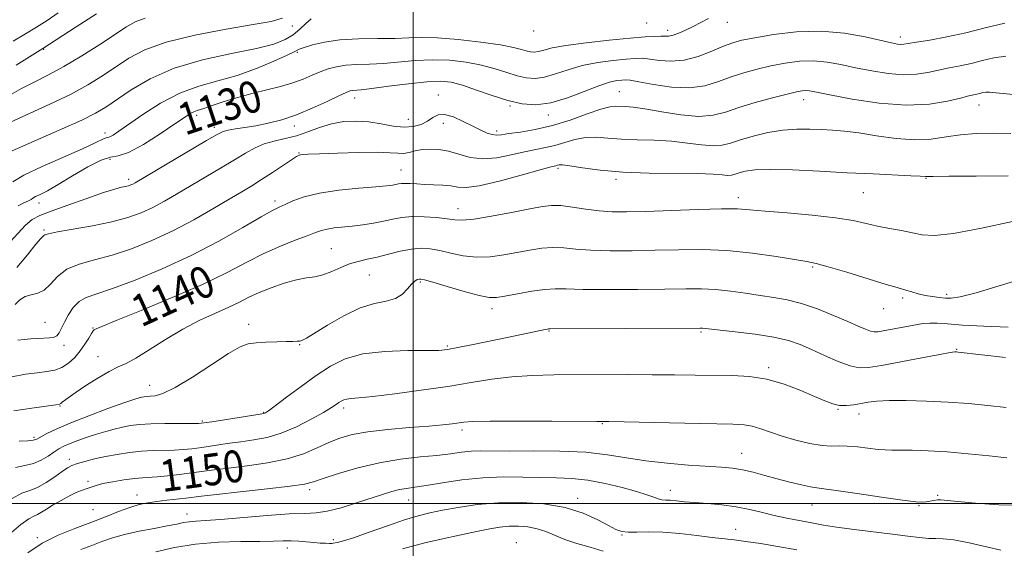
# Model space of a CAD drawing. Extents: x 2062300 to 2065200, y 307300 to 310200.
# Drawn here: x 2062901 to 2063149, y 308489 to 308622 of the extents above; entities that cross this region are included whole.
import ezdxf

# ---------------------------------------------------------------- set-up
doc = ezdxf.new("R2010")
doc.units = 0
doc.header["$MEASUREMENT"] = 0
for name, color, linetype, lineweight in [('CONTOUR INDEX', 41, 'Continuous', 13), ('CONTOUR INDEX LABEL', 244, 'Continuous', 0), ('CONTOUR INTERMEDIATE', 44, 'Continuous', 0), ('GRID LINE', 7, 'Continuous', 0), ('SPOT ELEVATION DTM', 2, 'Continuous', 13)]:
    doc.layers.add(name, color=color, linetype=linetype, lineweight=lineweight)
doc.styles.add('Style-WORKING', font='WORKING.shx')

msp = doc.modelspace()

# ---------------------------------------------------------------- linework, layer by layer
at = {"layer": 'CONTOUR INDEX', "flags": 128}
for points, elevation in [([(2062920.421, 308622.999), (2062915.274, 308619.705), (2062906.88, 308614.28), (2062900.158, 308610.141)], 1120), ([(2063148.658, 308620.676), (2063143.689, 308619.497), (2063138.846, 308618.245), (2063134.085, 308617.211), (2063129.792, 308616.432), (2063126.459, 308615.882), (2063124.409, 308615.532), (2063123.283, 308615.353), (2063122.549, 308615.312), (2063121.686, 308615.398), (2063120.202, 308615.694), (2063113.58, 308617.24), (2063108.39, 308618.175), (2063102.47, 308618.685), (2063096.294, 308618.483), (2063090.507, 308617.804), (2063085.797, 308617.014), (2063082.591, 308616.376), (2063080.275, 308615.744), (2063077.974, 308614.866), (2063075.021, 308613.607), (2063071.587, 308612.291), (2063068.053, 308611.354), (2063064.754, 308611.104), (2063061.852, 308611.323), (2063059.467, 308611.661), (2063057.6, 308611.833), (2063055.791, 308611.811), (2063053.462, 308611.63), (2063050.217, 308611.308), (2063046.383, 308610.794), (2063042.473, 308610.019), (2063038.907, 308608.975), (2063035.758, 308607.897), (2063033.014, 308607.082), (2063030.623, 308606.761), (2063028.39, 308606.911), (2063026.085, 308607.447), (2063023.502, 308608.268), (2063020.544, 308609.22), (2063017.139, 308610.136), (2063013.259, 308610.867), (2063009.057, 308611.334), (2063004.73, 308611.478), (2063000.458, 308611.283), (2062992.49, 308610.555), (2062988.962, 308610.37), (2062985.806, 308610.262), (2062983.051, 308610.085), (2062980.696, 308609.721), (2062978.61, 308609.163), (2062976.63, 308608.436), (2062974.593, 308607.571), (2062972.338, 308606.63), (2062969.705, 308605.682), (2062966.6, 308604.781), (2062963.2, 308603.912), (2062959.75, 308603.049), (2062956.482, 308602.176), (2062953.58, 308601.339), (2062951.215, 308600.596), (2062949.493, 308599.994), (2062948.266, 308599.531), (2062947.318, 308599.189), (2062945.652, 308598.714), (2062944.85, 308598.417), (2062943.953, 308597.932), (2062942.537, 308597.006), (2062940.098, 308595.353), (2062936.385, 308592.872), (2062932.154, 308590.201), (2062928.414, 308588.166), (2062925.852, 308587.299), (2062923.863, 308586.976), (2062921.519, 308586.284), (2062918.177, 308584.576), (2062914.328, 308582.283), (2062910.748, 308580.104), (2062908.054, 308578.585), (2062906.226, 308577.656), (2062905.084, 308577.096), (2062904.422, 308576.705), (2062903.926, 308576.376), (2062903.255, 308576.025), (2062902.147, 308575.553), (2062900.668, 308574.803)], 1130), ([(2063150.582, 308570.881), (2063142.77, 308569.132), (2063135.75, 308567.808), (2063130.992, 308567.339), (2063127.918, 308567.532), (2063125.435, 308568.037), (2063122.676, 308568.569), (2063119.674, 308569.107), (2063116.688, 308569.697), (2063113.819, 308570.367), (2063110.532, 308571.079), (2063106.134, 308571.783), (2063100.269, 308572.429), (2063093.924, 308572.995), (2063088.423, 308573.462), (2063084.616, 308573.811), (2063081.465, 308574.014), (2063077.456, 308574.042), (2063071.567, 308573.886), (2063058.39, 308573.394), (2063053.592, 308573.264), (2063049.955, 308573.296), (2063046.724, 308573.531), (2063043.338, 308573.971), (2063039.994, 308574.467), (2063037.078, 308574.827), (2063034.773, 308574.892), (2063032.443, 308574.627), (2063029.248, 308574.025), (2063024.686, 308573.13), (2063019.613, 308572.177), (2063015.224, 308571.452), (2063012.355, 308571.166), (2063010.422, 308571.235), (2063008.479, 308571.5), (2063005.827, 308571.812), (2063002.733, 308572.045), (2062999.71, 308572.081), (2062997.133, 308571.841), (2062994.838, 308571.409), (2062992.527, 308570.907), (2062989.981, 308570.44), (2062987.301, 308570.036), (2062984.666, 308569.706), (2062980.105, 308569.214), (2062978.336, 308568.948), (2062976.905, 308568.585), (2062975.404, 308568.047), (2062973.332, 308567.253), (2062970.326, 308566.131), (2062966.59, 308564.662), (2062962.469, 308562.836), (2062958.15, 308560.642), (2062953.195, 308558.057), (2062947.013, 308555.057), (2062939.386, 308551.714), (2062931.6, 308548.49), (2062925.321, 308545.948), (2062921.759, 308544.487), (2062920.321, 308543.869), (2062919.963, 308543.695), (2062919.795, 308543.599), (2062919.553, 308543.34), (2062919.131, 308542.706), (2062918.442, 308541.558), (2062917.49, 308540.036), (2062916.302, 308538.35), (2062914.908, 308536.702), (2062913.351, 308535.253), (2062911.682, 308534.157), (2062909.91, 308533.505), (2062907.898, 308533.147), (2062905.472, 308532.87), (2062902.507, 308532.482), (2062899.08, 308531.861)], 1140), ([(2063149.193, 308511.512), (2063144.688, 308511.985), (2063139.46, 308512.506), (2063134.171, 308512.959), (2063129.4, 308513.25), (2063125.397, 308513.397), (2063122.334, 308513.44), (2063120.243, 308513.43), (2063118.618, 308513.448), (2063116.818, 308513.582), (2063111.642, 308514.218), (2063109.066, 308514.442), (2063106.988, 308514.454), (2063105.049, 308514.425), (2063102.723, 308514.588), (2063099.65, 308515.115), (2063096.157, 308515.933), (2063092.739, 308516.905), (2063089.794, 308517.897), (2063087.316, 308518.786), (2063085.199, 308519.447), (2063083.174, 308519.804), (2063080.315, 308519.955), (2063068.276, 308520.187), (2063049.171, 308520.585), (2063046.13, 308520.619), (2063034.82, 308520.665), (2063026.541, 308520.68), (2063019.344, 308520.653), (2063014.951, 308520.565), (2063012.703, 308520.42), (2063009.766, 308520.017), (2063007.422, 308519.76), (2063003.914, 308519.448), (2062999.071, 308519.068), (2062993.639, 308518.602), (2062988.59, 308518.032), (2062984.651, 308517.333), (2062981.548, 308516.453), (2062978.757, 308515.332), (2062975.803, 308513.957), (2062972.39, 308512.504), (2062968.269, 308511.193), (2062963.356, 308510.192), (2062958.217, 308509.462), (2062953.58, 308508.91), (2062949.965, 308508.455), (2062944.271, 308507.679), (2062941.266, 308507.309), (2062938.261, 308506.978), (2062935.645, 308506.732), (2062931.917, 308506.476), (2062929.909, 308506.281), (2062927.291, 308505.93), (2062924.46, 308505.474), (2062921.994, 308504.996), (2062920.325, 308504.563), (2062919.28, 308504.198), (2062918.534, 308503.91), (2062917.787, 308503.68), (2062916.825, 308503.371), (2062915.461, 308502.819), (2062913.593, 308501.918), (2062911.482, 308500.796), (2062909.477, 308499.642), (2062907.853, 308498.621), (2062906.579, 308497.8), (2062905.552, 308497.224), (2062904.611, 308496.839), (2062903.368, 308496.196), (2062901.383, 308494.753), (2062898.424, 308492.196)], 1150)]:
    msp.add_lwpolyline(points, dxfattribs=dict(at, elevation=elevation))
at = {"layer": 'CONTOUR INTERMEDIATE', "flags": 128}
for points, elevation in [([(2062974.343, 308621.786), (2062972.965, 308620.576), (2062971.456, 308619.155), (2062969.778, 308617.751), (2062967.788, 308616.532), (2062964.934, 308615.427), (2062960.562, 308614.308), (2062954.32, 308613.035), (2062947.06, 308611.443), (2062939.935, 308609.358), (2062933.898, 308606.716), (2062929.084, 308603.901), (2062922.718, 308599.557), (2062920.126, 308598.025), (2062916.682, 308596.312), (2062911.772, 308594.084), (2062906.22, 308591.655), (2062897.646, 308587.96)], 1126), ([(2062932.613, 308621.931), (2062930.141, 308621.011), (2062927.886, 308619.75), (2062921.18, 308615.335), (2062916.656, 308612.454), (2062912.201, 308609.778), (2062908.34, 308607.683), (2062904.901, 308605.955), (2062901.535, 308604.231), (2062898.007, 308602.254)], 1122), ([(2062967.114, 308621.887), (2062964.298, 308621.114), (2062959.744, 308620.305), (2062952.953, 308619.158), (2062945.13, 308617.669), (2062937.904, 308615.908), (2062932.502, 308613.942), (2062928.546, 308611.835), (2062921.926, 308607.436), (2062918.207, 308605.16), (2062913.82, 308602.777), (2062908.672, 308600.288), (2062898.81, 308595.775)], 1124), ([(2063074.174, 308621.822), (2063070.313, 308619.85), (2063068.406, 308618.916), (2063066.694, 308618.146), (2063065.285, 308617.625), (2063064.222, 308617.397), (2063063.291, 308617.364), (2063062.217, 308617.391), (2063060.692, 308617.356), (2063058.285, 308617.203), (2063054.534, 308616.889), (2063049.265, 308616.391), (2063043.446, 308615.766), (2063038.335, 308615.091), (2063034.879, 308614.444), (2063032.791, 308613.897), (2063031.473, 308613.525), (2063030.41, 308613.383), (2063029.418, 308613.449), (2063028.393, 308613.687), (2063027.152, 308614.064), (2063025.18, 308614.567), (2063021.882, 308615.19), (2063016.961, 308615.901), (2063011.301, 308616.559), (2063006.085, 308616.995), (2063002.145, 308617.1), (2062998.901, 308616.993), (2062995.425, 308616.852), (2062991.054, 308616.796), (2062986.199, 308616.719), (2062981.539, 308616.456), (2062977.645, 308615.905), (2062974.655, 308615.208), (2062972.599, 308614.567), (2062971.357, 308614.099), (2062970.208, 308613.565), (2062968.281, 308612.637), (2062964.95, 308611.113), (2062960.563, 308609.281), (2062955.712, 308607.556), (2062950.877, 308606.199), (2062946.097, 308604.876), (2062941.299, 308603.105), (2062936.497, 308600.584), (2062932.067, 308597.756), (2062926.037, 308593.54), (2062924.568, 308592.56), (2062923.731, 308592.089), (2062923.218, 308591.916), (2062922.821, 308591.851), (2062922.352, 308591.713), (2062919.922, 308590.503), (2062916.851, 308589.094), (2062912.09, 308587.031), (2062906.713, 308584.672), (2062902.129, 308582.483), (2062899.378, 308580.827)], 1128), ([(2062910.739, 308623.257), (2062907.957, 308621.345), (2062905.27, 308619.627), (2062902.505, 308617.956), (2062899.465, 308616.145)], 1118), ([(2063148.894, 308612.372), (2063145.88, 308611.941), (2063143.025, 308611.264), (2063140.243, 308610.545), (2063137.467, 308609.939), (2063134.709, 308609.41), (2063132.003, 308608.873), (2063129.334, 308608.292), (2063126.494, 308607.824), (2063123.225, 308607.678), (2063119.379, 308607.994), (2063115.229, 308608.654), (2063111.157, 308609.474), (2063107.445, 308610.277), (2063103.983, 308610.906), (2063100.561, 308611.209), (2063097.023, 308611.082), (2063093.421, 308610.611), (2063089.86, 308609.928), (2063086.423, 308609.137), (2063083.108, 308608.228), (2063079.893, 308607.165), (2063076.708, 308605.973), (2063073.305, 308604.938), (2063069.392, 308604.411), (2063064.863, 308604.612), (2063060.361, 308605.256), (2063056.717, 308605.931), (2063054.509, 308606.31), (2063053.298, 308606.42), (2063052.39, 308606.372), (2063051.169, 308606.226), (2063049.321, 308605.822), (2063046.61, 308604.946), (2063042.934, 308603.506), (2063038.726, 308601.897), (2063034.555, 308600.639), (2063030.836, 308600.139), (2063027.363, 308600.373), (2063023.777, 308601.206), (2063019.853, 308602.472), (2063015.909, 308603.873), (2063012.395, 308605.082), (2063009.557, 308605.833), (2063006.812, 308606.11), (2063003.374, 308605.962), (2062998.771, 308605.467), (2062993.795, 308604.823), (2062989.554, 308604.259), (2062986.876, 308603.945), (2062984.727, 308603.766), (2062984.112, 308603.646), (2062983.126, 308603.268), (2062981.302, 308602.425), (2062978.338, 308601.005), (2062974.611, 308599.291), (2062970.667, 308597.661), (2062966.958, 308596.415), (2062963.56, 308595.531), (2062960.458, 308594.907), (2062957.661, 308594.45), (2062955.289, 308594.101), (2062953.487, 308593.811), (2062952.221, 308593.47), (2062950.724, 308592.723), (2062948.048, 308591.153), (2062930.078, 308580.585), (2062929.482, 308580.263), (2062928.988, 308580.037), (2062928.42, 308579.835), (2062927.705, 308579.648), (2062926.702, 308579.431), (2062925.009, 308578.992), (2062922.155, 308578.104), (2062917.934, 308576.648), (2062913.18, 308574.947), (2062908.99, 308573.432), (2062906.155, 308572.371), (2062904.241, 308571.374), (2062902.512, 308569.885), (2062897.792, 308564.711)], 1132), ([(2063154.309, 308602.451), (2063146.492, 308603.187), (2063144.833, 308603.32), (2063143.884, 308603.319), (2063143.102, 308603.207), (2063142.362, 308603.031), (2063141.641, 308602.845), (2063139.626, 308602.389), (2063137.547, 308601.865), (2063134.259, 308601.052), (2063129.705, 308600.296), (2063123.902, 308600.044), (2063117.071, 308600.589), (2063110.256, 308601.614), (2063104.703, 308602.646), (2063101.309, 308603.315), (2063099.576, 308603.638), (2063098.653, 308603.733), (2063097.752, 308603.682), (2063096.335, 308603.419), (2063093.923, 308602.843), (2063090.255, 308601.898), (2063085.941, 308600.713), (2063081.812, 308599.463), (2063078.433, 308598.331), (2063075.327, 308597.524), (2063071.757, 308597.256), (2063067.256, 308597.641), (2063062.442, 308598.394), (2063058.205, 308599.125), (2063055.216, 308599.537), (2063053.272, 308599.697), (2063050.823, 308599.816), (2063049.383, 308599.671), (2063047.12, 308599.067), (2063043.694, 308597.856), (2063039.461, 308596.336), (2063034.951, 308594.92), (2063030.656, 308593.926), (2063026.91, 308593.306), (2063024.011, 308592.915), (2063022.125, 308592.648), (2063020.9, 308592.54), (2063019.855, 308592.661), (2063018.582, 308593.07), (2063016.959, 308593.775), (2063014.939, 308594.773), (2063012.544, 308595.996), (2063010.067, 308597.118), (2063007.872, 308597.751), (2063006.208, 308597.623), (2063004.87, 308596.947), (2063003.54, 308596.052), (2063001.947, 308595.238), (2063000.004, 308594.678), (2062997.672, 308594.514), (2062994.944, 308594.816), (2062991.934, 308595.365), (2062988.787, 308595.87), (2062985.631, 308596.083), (2062982.509, 308595.93), (2062979.446, 308595.382), (2062976.46, 308594.458), (2062973.536, 308593.368), (2062970.652, 308592.375), (2062967.807, 308591.656), (2062965.072, 308591.064), (2062962.541, 308590.372), (2062960.229, 308589.385), (2062957.848, 308588.04), (2062955.033, 308586.309), (2062951.55, 308584.205), (2062940.515, 308577.671), (2062937.447, 308575.914), (2062934.539, 308574.376), (2062931.594, 308573.026), (2062928.288, 308571.83), (2062924.269, 308570.748), (2062919.411, 308569.759), (2062910.567, 308568.218), (2062908.339, 308567.75), (2062907.433, 308567.463), (2062907.184, 308567.308), (2062906.98, 308567.162), (2062906.424, 308566.603), (2062905.176, 308565.139), (2062903.033, 308562.494), (2062900.338, 308559.277)], 1134), ([(2063150.208, 308592.911), (2063145.703, 308593.039), (2063141.471, 308592.964), (2063137.543, 308592.639), (2063133.881, 308592.078), (2063130.181, 308591.539), (2063126.068, 308591.342), (2063121.332, 308591.697), (2063116.423, 308592.385), (2063111.951, 308593.079), (2063108.357, 308593.526), (2063105.383, 308593.768), (2063102.601, 308593.922), (2063099.648, 308594.059), (2063096.424, 308594.073), (2063092.896, 308593.807), (2063089.106, 308593.167), (2063085.399, 308592.287), (2063082.194, 308591.358), (2063079.749, 308590.56), (2063077.664, 308590.017), (2063075.376, 308589.843), (2063072.443, 308590.087), (2063068.892, 308590.558), (2063064.873, 308591.003), (2063060.564, 308591.236), (2063056.262, 308591.349), (2063052.292, 308591.497), (2063048.892, 308591.774), (2063045.943, 308592.004), (2063043.239, 308591.948), (2063040.613, 308591.45), (2063038.056, 308590.693), (2063035.602, 308589.943), (2063033.237, 308589.392), (2063030.764, 308588.925), (2063027.938, 308588.349), (2063024.611, 308587.566), (2063021.022, 308586.848), (2063017.508, 308586.561), (2063014.333, 308586.943), (2063011.484, 308587.721), (2063008.875, 308588.495), (2063006.442, 308588.943), (2063004.204, 308589.055), (2063002.202, 308588.901), (2063000.458, 308588.567), (2062998.926, 308588.201), (2062997.545, 308587.967), (2062996.153, 308587.976), (2062994.192, 308588.117), (2062991.002, 308588.226), (2062986.255, 308588.181), (2062980.944, 308588.029), (2062976.393, 308587.857), (2062973.597, 308587.737), (2062972.239, 308587.66), (2062971.672, 308587.598), (2062971.292, 308587.49), (2062970.667, 308587.141), (2062969.408, 308586.324), (2062964.601, 308583.14), (2062961.877, 308581.371), (2062959.422, 308579.832), (2062956.885, 308578.299), (2062953.753, 308576.432), (2062949.657, 308574.004), (2062944.816, 308571.243), (2062939.597, 308568.489), (2062934.329, 308566.035), (2062929.196, 308563.981), (2062924.341, 308562.377), (2062919.912, 308561.204), (2062916.057, 308560.152), (2062912.927, 308558.842), (2062910.591, 308557.041), (2062908.8, 308555.118), (2062907.228, 308553.588), (2062905.617, 308552.802), (2062903.998, 308552.434), (2062902.471, 308551.995), (2062901.119, 308551.126), (2062899.945, 308550.011)], 1136), ([(2063149.509, 308582.306), (2063141.432, 308582.265), (2063134.551, 308582.218), (2063130.636, 308582.173), (2063128.689, 308582.131), (2063127.357, 308582.217), (2063125.073, 308582.339), (2063115.568, 308582.783), (2063109.06, 308583.109), (2063102.044, 308583.485), (2063095.303, 308583.803), (2063089.689, 308583.936), (2063085.823, 308583.797), (2063083.409, 308583.47), (2063081.917, 308583.079), (2063080.869, 308582.737), (2063079.976, 308582.505), (2063078.996, 308582.43), (2063077.629, 308582.533), (2063075.342, 308582.723), (2063071.541, 308582.881), (2063059.252, 308583), (2063052.631, 308583.233), (2063046.961, 308583.731), (2063042.504, 308584.337), (2063039.359, 308584.83), (2063037.531, 308585.045), (2063036.651, 308585.05), (2063036.252, 308584.966), (2063035.818, 308584.859), (2063034.617, 308584.545), (2063031.864, 308583.784), (2063027.149, 308582.46), (2063021.567, 308580.964), (2063016.586, 308579.815), (2063013.287, 308579.386), (2063011.199, 308579.482), (2063009.457, 308579.764), (2063007.393, 308579.963), (2063005.095, 308580.074), (2063002.845, 308580.164), (2063000.878, 308580.277), (2062999.251, 308580.383), (2062997.974, 308580.429), (2062997.032, 308580.382), (2062996.3, 308580.266), (2062995.629, 308580.123), (2062994.798, 308579.982), (2062993.305, 308579.813), (2062990.58, 308579.572), (2062986.314, 308579.214), (2062981.252, 308578.694), (2062976.402, 308577.961), (2062972.572, 308577.01), (2062969.765, 308575.997), (2062967.784, 308575.119), (2062966.319, 308574.454), (2062964.606, 308573.592), (2062961.768, 308572.003), (2062957.166, 308569.332), (2062951.115, 308565.927), (2062944.171, 308562.312), (2062936.922, 308558.958), (2062930.085, 308556.121), (2062924.413, 308554.006), (2062920.44, 308552.696), (2062917.823, 308551.786), (2062916.002, 308550.749), (2062914.513, 308549.205), (2062913.278, 308547.349), (2062912.316, 308545.525), (2062911.613, 308544.017), (2062911.035, 308542.885), (2062910.418, 308542.134), (2062909.617, 308541.743), (2062908.569, 308541.593), (2062905.605, 308541.465), (2062903.856, 308541.356), (2062902.193, 308541.225), (2062900.648, 308541.02)], 1138), ([(2063155.79, 308557.258), (2063141.455, 308552.957), (2063137.41, 308551.899), (2063135.205, 308551.562), (2063133.761, 308551.606), (2063132.198, 308551.753), (2063130.445, 308551.971), (2063128.629, 308552.288), (2063126.878, 308552.712), (2063125.313, 308553.166), (2063124.053, 308553.551), (2063121.606, 308554.235), (2063118.846, 308555.054), (2063108.96, 308558.084), (2063104.301, 308559.478), (2063101.263, 308560.302), (2063098.928, 308560.779), (2063091.182, 308562.033), (2063085.207, 308562.888), (2063078.803, 308563.547), (2063072.628, 308563.803), (2063066.687, 308563.762), (2063060.821, 308563.61), (2063054.967, 308563.506), (2063049.441, 308563.509), (2063044.654, 308563.651), (2063040.88, 308563.931), (2063037.831, 308564.211), (2063035.08, 308564.315), (2063032.267, 308564.117), (2063029.294, 308563.669), (2063022.779, 308562.443), (2063019.32, 308561.967), (2063015.873, 308561.851), (2063012.55, 308562.217), (2063009.453, 308562.872), (2063006.682, 308563.541), (2063004.273, 308563.988), (2063001.992, 308564.13), (2062999.542, 308563.923), (2062996.724, 308563.365), (2062993.741, 308562.622), (2062990.896, 308561.902), (2062988.41, 308561.348), (2062986.176, 308560.836), (2062984.004, 308560.176), (2062981.754, 308559.252), (2062979.485, 308558.25), (2062977.306, 308557.434), (2062975.259, 308556.972), (2062973.125, 308556.656), (2062970.619, 308556.186), (2062967.577, 308555.341), (2062964.313, 308554.218), (2062961.263, 308552.996), (2062958.709, 308551.808), (2062956.326, 308550.609), (2062953.64, 308549.31), (2062950.288, 308547.819), (2062946.369, 308546.028), (2062942.096, 308543.828), (2062937.719, 308541.212), (2062933.63, 308538.59), (2062930.257, 308536.479), (2062927.836, 308535.203), (2062925.842, 308534.32), (2062923.56, 308533.201), (2062920.519, 308531.41), (2062917.221, 308529.296), (2062914.417, 308527.403), (2062912.667, 308526.153), (2062911.786, 308525.462), (2062911.398, 308525.127), (2062911.075, 308524.95), (2062910.17, 308524.778), (2062904.139, 308523.93), (2062899.583, 308523.272)], 1142), ([(2063149.52, 308544.31), (2063143.397, 308544.512), (2063138.058, 308544.843), (2063134.221, 308545.12), (2063131.633, 308545.29), (2063129.797, 308545.334), (2063128.254, 308545.237), (2063126.694, 308545.007), (2063118.104, 308543.374), (2063116.748, 308543.137), (2063115.817, 308543.098), (2063114.911, 308543.296), (2063113.662, 308543.771), (2063111.822, 308544.57), (2063109.177, 308545.742), (2063105.635, 308547.272), (2063101.596, 308548.894), (2063097.585, 308550.281), (2063093.987, 308551.198), (2063090.632, 308551.783), (2063087.211, 308552.266), (2063083.508, 308552.819), (2063079.678, 308553.365), (2063075.969, 308553.768), (2063072.45, 308553.931), (2063068.483, 308553.916), (2063063.253, 308553.825), (2063056.341, 308553.748), (2063048.927, 308553.722), (2063042.585, 308553.771), (2063038.422, 308553.891), (2063035.668, 308553.954), (2063033.082, 308553.804), (2063029.76, 308553.341), (2063026.146, 308552.712), (2063023.02, 308552.12), (2063020.871, 308551.756), (2063019.027, 308551.758), (2063016.523, 308552.249), (2063012.744, 308553.268), (2063008.484, 308554.509), (2063004.886, 308555.581), (2063002.796, 308556.186), (2063001.861, 308556.396), (2063001.433, 308556.375), (2063000.966, 308556.235), (2063000.344, 308555.874), (2062999.558, 308555.137), (2062998.574, 308553.957), (2062997.276, 308552.624), (2062995.526, 308551.515), (2062993.203, 308550.852), (2062990.262, 308550.24), (2062986.674, 308549.13), (2062982.538, 308547.175), (2062978.457, 308544.843), (2062973.158, 308541.572), (2062972.119, 308541.009), (2062971.495, 308540.82), (2062970.789, 308540.751), (2062969.717, 308540.719), (2062968.044, 308540.683), (2062965.665, 308540.611), (2062962.974, 308540.497), (2062960.494, 308540.346), (2062958.526, 308540.086), (2062956.492, 308539.355), (2062953.593, 308537.717), (2062949.342, 308534.961), (2062944.495, 308531.783), (2062940.123, 308529.105), (2062937.046, 308527.613), (2062935.102, 308527.059), (2062933.879, 308526.957), (2062933.017, 308526.905), (2062932.354, 308526.824), (2062931.776, 308526.715), (2062931.092, 308526.545), (2062929.793, 308526.134), (2062927.292, 308525.271), (2062923.269, 308523.831), (2062918.471, 308522.055), (2062913.91, 308520.273), (2062910.398, 308518.762), (2062907.942, 308517.58), (2062905.362, 308516.207), (2062904.48, 308515.924), (2062903.139, 308515.785), (2062900.964, 308515.686)], 1144), ([(2063148.816, 308536.664), (2063136.907, 308538.059), (2063136.475, 308538.099), (2063136.092, 308538.087), (2063134.953, 308537.923), (2063132.321, 308537.461), (2063127.812, 308536.624), (2063117.648, 308534.703), (2063114.378, 308534.135), (2063112.08, 308534.048), (2063109.79, 308534.551), (2063106.798, 308535.68), (2063103.381, 308537.169), (2063100.068, 308538.677), (2063097.187, 308539.933), (2063094.262, 308540.946), (2063090.617, 308541.795), (2063085.878, 308542.538), (2063080.869, 308543.158), (2063072.67, 308544.07), (2063072.134, 308544.083), (2063034.365, 308543.863), (2063033.986, 308543.848), (2063033.724, 308543.805), (2063033.159, 308543.693), (2063024.033, 308541.779), (2063015.005, 308539.923), (2063011.167, 308539.153), (2063008.604, 308538.69), (2063006.423, 308538.481), (2063003.373, 308538.426), (2062998.605, 308538.404), (2062992.877, 308538.199), (2062987.349, 308537.576), (2062982.886, 308536.346), (2062979.178, 308534.522), (2062975.618, 308532.166), (2062971.804, 308529.415), (2062968.148, 308526.706), (2062965.266, 308524.549), (2062963.593, 308523.314), (2062962.853, 308522.799), (2062962.59, 308522.66), (2062962.33, 308522.596), (2062961.538, 308522.465), (2062949.36, 308520.541), (2062947.388, 308520.246), (2062946.013, 308520.133), (2062944.2, 308520.118), (2062941.218, 308520.126), (2062937.555, 308520.11), (2062934.007, 308520.027), (2062931.18, 308519.844), (2062928.928, 308519.56), (2062926.916, 308519.178), (2062924.86, 308518.704), (2062922.695, 308518.129), (2062920.405, 308517.443), (2062918.018, 308516.652), (2062915.717, 308515.827), (2062913.727, 308515.054), (2062912.192, 308514.384), (2062910.929, 308513.718), (2062909.675, 308512.921), (2062908.21, 308511.921), (2062906.496, 308510.886), (2062904.537, 308510.048), (2062902.35, 308509.531), (2062899.994, 308509.038)], 1146), ([(2063149.005, 308524.107), (2063144.382, 308524.616), (2063139.525, 308525.088), (2063134.381, 308525.477), (2063129.006, 308525.742), (2063123.873, 308525.869), (2063119.562, 308525.856), (2063116.47, 308525.703), (2063114.28, 308525.449), (2063110.709, 308524.825), (2063108.902, 308524.621), (2063107.144, 308524.649), (2063105.433, 308525.014), (2063103.465, 308525.758), (2063100.862, 308526.904), (2063097.373, 308528.413), (2063093.246, 308529.98), (2063088.855, 308531.235), (2063084.492, 308531.912), (2063080.113, 308532.151), (2063070.807, 308532.251), (2063065.647, 308532.319), (2063060.003, 308532.368), (2063053.847, 308532.371), (2063035.346, 308532.296), (2063029.89, 308532.18), (2063024.74, 308531.854), (2063019.749, 308531.234), (2063014.541, 308530.389), (2063008.686, 308529.421), (2063002.008, 308528.438), (2062995.361, 308527.557), (2062989.857, 308526.899), (2062986.31, 308526.541), (2062984.341, 308526.377), (2062983.275, 308526.254), (2062982.531, 308526.049), (2062981.913, 308525.745), (2062981.32, 308525.353), (2062980.604, 308524.85), (2062979.432, 308524.09), (2062977.426, 308522.895), (2062974.36, 308521.186), (2062970.629, 308519.299), (2062966.783, 308517.668), (2062963.244, 308516.614), (2062959.927, 308515.991), (2062956.619, 308515.54), (2062953.188, 308515.056), (2062946.816, 308514.11), (2062944.327, 308513.777), (2062942.137, 308513.555), (2062939.923, 308513.425), (2062934.661, 308513.281), (2062931.706, 308513.114), (2062928.645, 308512.794), (2062925.581, 308512.34), (2062922.623, 308511.79), (2062919.882, 308511.187), (2062917.492, 308510.58), (2062915.59, 308510.024), (2062914.222, 308509.528), (2062913.068, 308508.93), (2062911.715, 308508.024), (2062909.872, 308506.702), (2062907.725, 308505.248), (2062905.579, 308504.041), (2062903.629, 308503.297), (2062901.63, 308502.565), (2062899.223, 308501.232)], 1148), ([(2063153.794, 308499.471), (2063147.184, 308499.696), (2063141.29, 308500.081), (2063136.767, 308500.475), (2063132.604, 308500.898), (2063131.727, 308500.907), (2063130.816, 308500.797), (2063128.898, 308500.443), (2063127.94, 308500.338), (2063126.255, 308500.423), (2063122.972, 308500.828), (2063117.643, 308501.609), (2063111.523, 308502.538), (2063106.29, 308503.312), (2063103.148, 308503.722), (2063101.391, 308503.927), (2063099.834, 308504.177), (2063097.553, 308504.665), (2063094.649, 308505.362), (2063091.479, 308506.184), (2063088.356, 308507.042), (2063085.401, 308507.838), (2063082.693, 308508.47), (2063080.2, 308508.872), (2063077.463, 308509.128), (2063069.2, 308509.664), (2063063.813, 308510.102), (2063058.458, 308510.709), (2063053.607, 308511.484), (2063048.803, 308512.271), (2063043.354, 308512.873), (2063036.868, 308513.153), (2063030.133, 308513.206), (2063024.235, 308513.186), (2063016.96, 308513.214), (2063014.549, 308513.125), (2063012.133, 308512.876), (2063009.362, 308512.512), (2063005.949, 308512.106), (2063001.699, 308511.691), (2062996.785, 308511.134), (2062991.476, 308510.261), (2062986.095, 308508.982), (2062981.194, 308507.548), (2062977.382, 308506.292), (2062974.915, 308505.453), (2062972.647, 308504.885), (2062969.079, 308504.346), (2062963.268, 308503.66), (2062956.481, 308502.919), (2062950.541, 308502.281), (2062946.782, 308501.859), (2062942.807, 308501.367), (2062938.066, 308500.807), (2062935.55, 308500.496), (2062933.297, 308500.171), (2062931.124, 308499.726), (2062928.745, 308499.029), (2062925.925, 308497.99), (2062922.649, 308496.688), (2062918.959, 308495.245), (2062914.929, 308493.738), (2062910.778, 308492.051), (2062906.757, 308490.023), (2062903.09, 308487.589)], 1152), ([(2063147.69, 308488.287), (2063144.022, 308489.14), (2063139.738, 308490.096), (2063135.88, 308490.84), (2063133.205, 308491.156), (2063131.315, 308491.2), (2063129.53, 308491.224), (2063127.258, 308491.427), (2063124.265, 308491.807), (2063120.412, 308492.314), (2063110.772, 308493.498), (2063106.374, 308494.076), (2063103.072, 308494.59), (2063100.571, 308495.049), (2063098.36, 308495.475), (2063096.017, 308495.897), (2063093.462, 308496.371), (2063090.701, 308496.965), (2063087.734, 308497.708), (2063084.551, 308498.493), (2063081.136, 308499.176), (2063077.527, 308499.653), (2063073.97, 308499.972), (2063070.765, 308500.219), (2063068.149, 308500.457), (2063066.108, 308500.67), (2063064.566, 308500.817), (2063063.426, 308500.885), (2063062.498, 308500.96), (2063061.571, 308501.155), (2063060.413, 308501.563), (2063058.71, 308502.194), (2063056.125, 308503.04), (2063052.477, 308504.058), (2063048.187, 308505.067), (2063043.833, 308505.853), (2063039.835, 308506.267), (2063036, 308506.424), (2063031.98, 308506.503), (2063027.507, 308506.627), (2063022.629, 308506.678), (2063017.472, 308506.482), (2063012.227, 308505.933), (2063007.323, 308505.204), (2063003.255, 308504.536), (2063000.349, 308504.104), (2062998.264, 308503.81), (2062996.491, 308503.49), (2062994.574, 308503.001), (2062992.254, 308502.29), (2062985.709, 308500.137), (2062981.863, 308498.954), (2062978.373, 308498.065), (2062975.563, 308497.66), (2062972.705, 308497.533), (2062968.811, 308497.38), (2062963.281, 308496.979), (2062951.559, 308495.971), (2062947.743, 308495.705), (2062945.334, 308495.569), (2062943.703, 308495.435), (2062942.258, 308495.197), (2062940.55, 308494.837), (2062938.165, 308494.357), (2062934.861, 308493.762), (2062931.08, 308493.06), (2062927.434, 308492.261), (2062924.379, 308491.376), (2062921.739, 308490.427), (2062919.179, 308489.44), (2062916.449, 308488.419)], 1154), ([(2063096.379, 308488.351), (2063091.601, 308489.221), (2063087.231, 308489.933), (2063083.546, 308490.471), (2063080.663, 308490.843), (2063075.09, 308491.492), (2063071.263, 308491.96), (2063066.956, 308492.438), (2063062.747, 308492.771), (2063059.121, 308492.857), (2063056.187, 308492.812), (2063053.965, 308492.804), (2063052.375, 308492.993), (2063050.941, 308493.509), (2063049.091, 308494.474), (2063046.355, 308495.925), (2063042.685, 308497.56), (2063038.136, 308498.992), (2063032.821, 308499.908), (2063027.096, 308500.294), (2063021.377, 308500.21), (2063016.037, 308499.737), (2063011.292, 308499.042), (2063007.318, 308498.311), (2063004.143, 308497.663), (2063001.208, 308496.935), (2062997.806, 308495.896), (2062993.501, 308494.417), (2062988.933, 308492.794), (2062985.01, 308491.425), (2062982.422, 308490.609), (2062980.971, 308490.238), (2062979.843, 308490.038), (2062979.491, 308489.999), (2062978.933, 308489.987), (2062977.97, 308490.003), (2062976.631, 308490.061), (2062975.004, 308490.181), (2062971.243, 308490.55), (2062969.297, 308490.661), (2062967.328, 308490.648), (2062964.894, 308490.56), (2062961.45, 308490.474), (2062956.659, 308490.421), (2062951.022, 308490.257), (2062945.253, 308489.793), (2062939.957, 308488.919), (2062935.311, 308487.836)], 1156), ([(2063047.749, 308488.048), (2063044.417, 308489.011), (2063041.087, 308489.993), (2063038.054, 308491), (2063035.518, 308492.015), (2063033.302, 308492.945), (2063031.138, 308493.677), (2063028.821, 308494.126), (2063026.417, 308494.311), (2063024.055, 308494.281), (2063021.768, 308494.067), (2063019.197, 308493.647), (2063015.886, 308492.983), (2063011.597, 308492.073), (2063006.973, 308491.051), (2063002.876, 308490.086), (2062997.309, 308488.643)], 1158)]:
    msp.add_lwpolyline(points, dxfattribs=dict(at, elevation=elevation))
at = {"layer": 'GRID LINE', "flags": 128}
for points in [[(2063000, 307500), (2063000, 310000)], [(2065000, 308500), (2062500, 308500)]]:
    msp.add_lwpolyline(points, dxfattribs=at)
at = {"layer": 'SPOT ELEVATION DTM'}
for p in [(2062969.63, 308619.95, 1124.6), (2063058.63, 308620.69, 1126.7), (2063078.93, 308620.91, 1128.7), (2063030.24, 308618.68, 1126.4), (2063063.93, 308618.88, 1127.5), (2063122.38, 308617.22, 1129.5), (2062907.07, 308614.08, 1120.1), (2062970.82, 308613.35, 1128.2), (2062985.23, 308601.87, 1132.6), (2063006.28, 308602.66, 1133.4), (2063051.8, 308603.48, 1133.1), (2063024.28, 308599.86, 1132.2), (2063098.08, 308601.49, 1134.6), (2063142.13, 308600.15, 1134.7), (2062945.56, 308597.48, 1130.4), (2063033.95, 308597.61, 1132.5), (2062949.99, 308594.53, 1131.5), (2062970.09, 308594.81, 1132.5), (2062998.72, 308596.49, 1133.1), (2063007.53, 308595.48, 1134.6), (2062922.56, 308593.07, 1127.5), (2063020.99, 308593.58, 1133.6), (2062971.3, 308588.08, 1135.9), (2062923.76, 308586.46, 1130.9), (2062996.87, 308583.81, 1137.2), (2063036.35, 308584.22, 1138.3), (2062928.47, 308581.44, 1131.6), (2063050.91, 308581.47, 1138.3), (2063128.82, 308581.67, 1138.1), (2063113.06, 308578.11, 1138.9), (2062905.97, 308575.48, 1130.6), (2062965.22, 308575.99, 1137.6), (2063081.71, 308576.87, 1139.5), (2063011.26, 308574.07, 1139.3), (2062907.18, 308568.68, 1133.8), (2062979.4, 308563.99, 1141.1), (2062988.99, 308557.38, 1142.9), (2063100.4, 308559.41, 1142.2), (2063001.79, 308555.67, 1144.2), (2063134.06, 308552.53, 1141.7), (2063123, 308551.66, 1142.3), (2063019.78, 308548.91, 1144.5), (2063118.24, 308548.98, 1142.7), (2062907.48, 308545.49, 1136.9), (2062958.61, 308545, 1143.5), (2062919.48, 308544.06, 1139.9), (2063034.08, 308543.36, 1146.1), (2063072.34, 308543.1, 1146.2), (2062971.43, 308539.9, 1144.1), (2062912.2, 308539.77, 1138.5), (2063008.56, 308539.54, 1145.8), (2063136.58, 308538.73, 1145.9), (2062920.74, 308536.89, 1141.4), (2063089.27, 308534.1, 1147.7), (2062933.72, 308529.73, 1143.2), (2062911.19, 308524.48, 1142.1), (2062962.38, 308522.91, 1145.9), (2062982.46, 308523.99, 1148.4), (2063106.75, 308523.65, 1148.1), (2062947.01, 308520.77, 1145.8), (2063112, 308522.46, 1148.6), (2063012.21, 308518.44, 1150.4), (2063047.53, 308520.03, 1150.1), (2062904.64, 308516.66, 1143.7), (2062913.59, 308511.14, 1147.5), (2063082.49, 308512.6, 1151.2), (2062918.26, 308505.55, 1149.7), (2062973.99, 308503.47, 1152.4), (2063064.59, 308503.3, 1153.4), (2062930.6, 308502.13, 1151.3), (2062998.83, 308500.89, 1154.8), (2063041.35, 308501.31, 1155.5), (2063131.82, 308502.05, 1151.8), (2062919.5, 308498.47, 1150.9), (2063100.19, 308499.65, 1152.8), (2063127.11, 308499.5, 1152.1), (2062943.16, 308497.41, 1153.3), (2063081.05, 308493.48, 1155.3), (2062905.53, 308491.43, 1151.7), (2062979.93, 308490.91, 1155.6), (2063052.42, 308492.08, 1156.1), (2062968.37, 308488.79, 1156.6), (2063025.93, 308490.13, 1159.4)]:
    msp.add_point(p, dxfattribs=at)

# ---------------------------------------------------------------- texts
at = {"layer": 'CONTOUR INDEX LABEL', "style": 'Style-WORKING', "width": 0.875}
for s, rotation, p in [('1130', 18.5, (2062942.588, 308592.387, 1130)), ('1140', 24.5, (2062931.601, 308544.179, 1140)), ('1150', 7.8, (2062936.933, 308502.839, 1150))]:
    msp.add_text(s, height=8, rotation=rotation, dxfattribs=at).set_placement(p)

doc.saveas('drawing.dxf')
